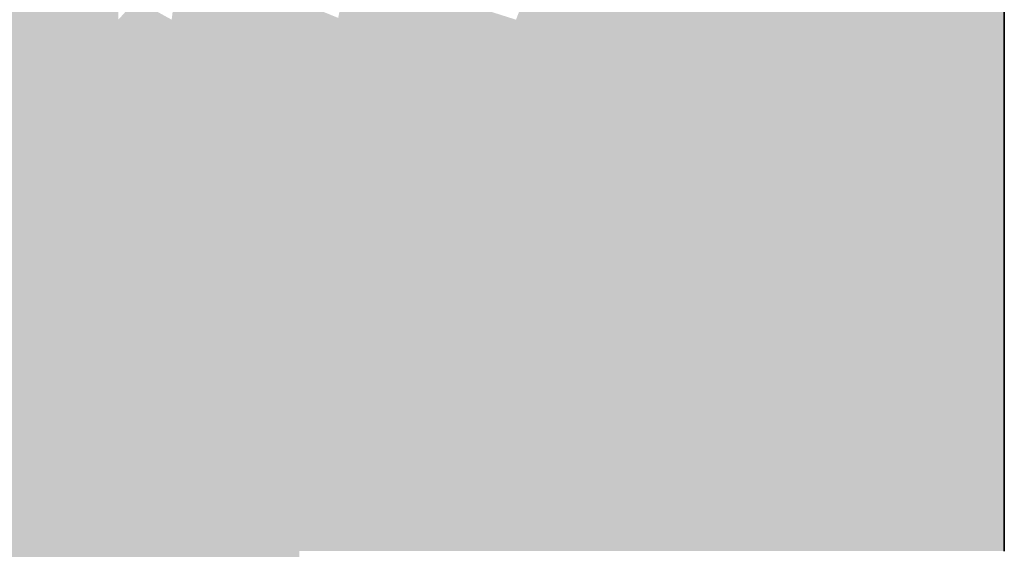
# Model space of a CAD drawing. Units: millimetres. Extents: x 91099 to 96013, y -300 to 3969.
# Drawn here: x 91705 to 91760, y 790 to 820 of the extents above; entities that cross this region are included whole.
import ezdxf

# ---------------------------------------------------------------- set-up
doc = ezdxf.new("R2010")
doc.units = ezdxf.units.MM
doc.header["$MEASUREMENT"] = 0
doc.layers.add('RS4-1_RIBISEIN 4_1_SA - SANTEHNIKA_Pen_No__201', color=7, linetype='Continuous', lineweight=0, true_color=0xf1ece1)
doc.layers.add('RS4-1_RIBISEIN 4_1_SA - SANTEHNIKA_Pen_No__8', color=7, linetype='Continuous', lineweight=35, true_color=0xa80f02)

msp = doc.modelspace()

# ---------------------------------------------------------------- hatches: boundary and pattern name
at = {"layer": 'RS4-1_RIBISEIN 4_1_SA - SANTEHNIKA_Pen_No__201', "linetype": 'Continuous', "lineweight": 0, "true_color": 0xf1ece1}
for points in [[(91700.369, 873), (91704.888, 765), (91706.244, 873)], [(91709.316, 790.1), (91706.244, 873), (91704.888, 765)], [(91709.316, 790.1), (91709.497, 805), (91706.244, 873)], [(91709.497, 805), (91709.859, 812.4), (91706.244, 873)], [(91709.859, 812.4), (91711.305, 873), (91706.244, 873)], [(91709.859, 812.4), (91710.401, 819.7), (91711.305, 873)], [(91713.925, 824.1), (91713.383, 819.7), (91714.558, 819.1)], [(91715.1, 823.4), (91713.925, 824.1), (91714.558, 819.1)], [(91715.914, 818.5), (91715.1, 823.4), (91714.558, 819.1)], [(91716.456, 822.6), (91715.1, 823.4), (91715.914, 818.5)], [(91723.324, 823), (91722.692, 819.8), (91724.409, 819.2)], [(91725.132, 822.2), (91723.324, 823), (91724.409, 819.2)], [(91717.36, 817.9), (91716.456, 822.6), (91715.914, 818.5)], [(91717.812, 821.9), (91716.456, 822.6), (91717.36, 817.9)], [(91718.806, 817.4), (91717.812, 821.9), (91717.36, 817.9)], [(91718.806, 817.4), (91719.348, 821.2), (91717.812, 821.9)], [(91725.132, 822.2), (91724.409, 819.2), (91726.216, 818.6)], [(91726.939, 821.5), (91725.132, 822.2), (91726.216, 818.6)], [(91733.536, 822.1), (91732.633, 819.7), (91734.531, 819.3)], [(91735.434, 821.5), (91733.537, 822.1), (91734.531, 819.3)], [(91718.806, 817.4), (91720.975, 820.5), (91719.348, 821.2)], [(91726.939, 821.5), (91726.216, 818.6), (91728.114, 818.1)], [(91728.837, 820.9), (91726.939, 821.5), (91728.114, 818.1)], [(91735.434, 821.5), (91734.531, 819.3), (91736.609, 819.4)], [(91735.434, 821.5), (91736.609, 819.4), (91737.332, 821.1)], [(91737.332, 821.1), (91759.926, 819.5), (91759.926, 821.4)], [(91711.395, 820.8), (91710.401, 819.7), (91710.943, 815.9)], [(91711.847, 815.4), (91711.395, 820.8), (91710.943, 815.9)], [(91712.299, 820.3), (91711.395, 820.8), (91711.847, 815.4)], [(91728.837, 820.9), (91728.114, 818.1), (91730.012, 817.6)], [(91730.735, 820.3), (91728.837, 820.9), (91730.012, 817.6)], [(91737.332, 821.1), (91736.609, 819.4), (91759.926, 819.5)], [(91713.022, 815), (91712.299, 820.3), (91711.847, 815.4)], [(91713.383, 819.7), (91712.299, 820.3), (91713.022, 815)], [(91720.975, 820.5), (91718.806, 817.4), (91720.432, 816.8)], [(91720.432, 816.8), (91722.692, 819.8), (91720.975, 820.5)], [(91730.735, 820.3), (91730.012, 817.6), (91731.819, 817.1)], [(91732.633, 819.7), (91730.735, 820.3), (91731.819, 817.1)], [(91710.943, 815.9), (91710.401, 819.7), (91709.859, 812.4)], [(91713.022, 815), (91714.197, 814.6), (91713.383, 819.7)], [(91714.558, 819.1), (91713.383, 819.7), (91714.197, 814.6)], [(91720.432, 816.8), (91722.149, 816.3), (91722.692, 819.8)], [(91722.692, 819.8), (91722.149, 816.3), (91723.867, 815.8)], [(91724.409, 819.2), (91722.692, 819.8), (91723.867, 815.8)], [(91731.819, 817.1), (91733.717, 816.8), (91732.633, 819.7)], [(91734.531, 819.3), (91732.633, 819.7), (91733.717, 816.8)], [(91715.462, 814.2), (91714.558, 819.1), (91714.197, 814.6)], [(91715.914, 818.5), (91714.558, 819.1), (91715.462, 814.2)], [(91724.409, 819.2), (91723.867, 815.8), (91725.674, 815.4)], [(91726.216, 818.6), (91724.409, 819.2), (91725.674, 815.4)], [(91734.531, 819.3), (91733.717, 816.8), (91735.977, 817.7)], [(91734.531, 819.3), (91735.977, 817.7), (91736.609, 819.4)], [(91736.609, 819.4), (91735.977, 817.7), (91759.926, 817.5)], [(91736.609, 819.4), (91759.926, 817.5), (91759.926, 819.5)], [(91716.908, 813.7), (91715.914, 818.5), (91715.462, 814.2)], [(91717.36, 817.9), (91715.914, 818.5), (91716.908, 813.7)], [(91726.216, 818.6), (91725.674, 815.4), (91727.481, 815)], [(91728.114, 818.1), (91726.216, 818.6), (91727.481, 815)], [(91718.444, 813.3), (91717.36, 817.9), (91716.908, 813.7)], [(91718.806, 817.4), (91717.36, 817.9), (91718.444, 813.3)], [(91728.114, 818.1), (91727.481, 815), (91729.379, 814.6)], [(91730.012, 817.6), (91728.114, 818.1), (91729.379, 814.6)], [(91720.432, 816.8), (91718.806, 817.4), (91718.444, 813.3)], [(91730.012, 817.6), (91729.379, 814.6), (91731.187, 814.2)], [(91731.819, 817.1), (91730.012, 817.6), (91731.187, 814.2)], [(91733.717, 816.8), (91735.344, 815.8), (91735.977, 817.7)], [(91735.977, 817.7), (91735.344, 815.8), (91759.926, 817.5)], [(91735.344, 815.8), (91759.926, 815.4), (91759.926, 817.5)], [(91720.432, 816.8), (91718.444, 813.3), (91720.071, 812.9)], [(91721.698, 812.6), (91720.432, 816.8), (91720.071, 812.9)], [(91722.149, 816.3), (91720.432, 816.8), (91721.698, 812.6)], [(91731.819, 817.1), (91731.187, 814.2), (91733.085, 813.9)], [(91733.717, 816.8), (91731.819, 817.1), (91733.085, 813.9)], [(91733.717, 816.8), (91733.085, 813.9), (91735.344, 815.8)], [(91721.698, 812.6), (91723.415, 812.2), (91722.149, 816.3)], [(91723.867, 815.8), (91722.149, 816.3), (91723.415, 812.2)], [(91710.943, 815.9), (91709.859, 812.4), (91710.582, 810.8)], [(91711.576, 810.5), (91710.943, 815.9), (91710.582, 810.8)], [(91711.847, 815.4), (91710.943, 815.9), (91711.576, 810.5)], [(91723.867, 815.8), (91723.415, 812.2), (91725.222, 811.9)], [(91725.674, 815.4), (91723.867, 815.8), (91725.222, 811.9)], [(91733.085, 813.9), (91734.892, 813.7), (91735.344, 815.8)], [(91735.344, 815.8), (91734.892, 813.7), (91759.926, 815.4)], [(91712.66, 810.2), (91711.847, 815.4), (91711.576, 810.5)], [(91713.022, 815), (91711.847, 815.4), (91712.66, 810.2)], [(91725.674, 815.4), (91725.222, 811.9), (91727.03, 811.6)], [(91727.481, 815), (91725.674, 815.4), (91727.03, 811.6)], [(91734.892, 813.7), (91759.926, 813.2), (91759.926, 815.4)], [(91712.66, 810.2), (91713.925, 809.9), (91713.022, 815)], [(91713.022, 815), (91713.925, 809.9), (91714.197, 814.6)], [(91714.197, 814.6), (91713.925, 809.9), (91715.191, 809.6)], [(91715.462, 814.2), (91714.197, 814.6), (91715.191, 809.6)], [(91727.481, 815), (91727.03, 811.6), (91728.837, 811.3)], [(91729.379, 814.6), (91727.481, 815), (91728.837, 811.3)], [(91729.379, 814.6), (91728.837, 811.3), (91730.735, 811)], [(91731.187, 814.2), (91729.379, 814.6), (91730.735, 811)], [(91716.637, 809.4), (91715.462, 814.2), (91715.191, 809.6)], [(91716.908, 813.7), (91715.462, 814.2), (91716.637, 809.4)], [(91731.187, 814.2), (91730.735, 811), (91732.542, 810.8)], [(91733.085, 813.9), (91731.187, 814.2), (91732.542, 810.8)], [(91718.173, 809.1), (91716.908, 813.7), (91716.637, 809.4)], [(91718.444, 813.3), (91716.908, 813.7), (91718.173, 809.1)], [(91733.085, 813.9), (91732.542, 810.8), (91734.44, 811.4)], [(91733.085, 813.9), (91734.44, 811.4), (91734.892, 813.7)], [(91734.892, 813.7), (91734.44, 811.4), (91759.926, 813.2)], [(91720.071, 812.9), (91718.444, 813.3), (91718.173, 809.1)], [(91734.44, 811.4), (91759.926, 810.9), (91759.926, 813.2)], [(91709.859, 812.4), (91709.497, 805), (91710.582, 810.8)], [(91720.071, 812.9), (91718.173, 809.1), (91719.709, 808.8)], [(91721.426, 808.6), (91720.071, 812.9), (91719.709, 808.8)], [(91721.698, 812.6), (91720.071, 812.9), (91721.426, 808.6)], [(91721.426, 808.6), (91723.144, 808.3), (91721.698, 812.6)], [(91721.698, 812.6), (91723.144, 808.3), (91723.415, 812.2)], [(91723.144, 808.3), (91724.861, 808.1), (91723.415, 812.2)], [(91725.222, 811.9), (91723.415, 812.2), (91724.861, 808.1)], [(91725.222, 811.9), (91724.861, 808.1), (91726.668, 807.9)], [(91727.03, 811.6), (91725.222, 811.9), (91726.668, 807.9)], [(91727.03, 811.6), (91726.668, 807.9), (91728.476, 807.7)], [(91728.837, 811.3), (91727.03, 811.6), (91728.476, 807.7)], [(91728.837, 811.3), (91728.476, 807.7), (91730.373, 807.5)], [(91730.735, 811), (91728.837, 811.3), (91730.373, 807.5)], [(91734.44, 811.4), (91732.542, 810.8), (91734.079, 808.9)], [(91734.44, 811.4), (91734.079, 808.9), (91759.926, 810.9)], [(91709.497, 805), (91710.311, 803.1), (91710.582, 810.8)], [(91711.305, 803), (91710.582, 810.8), (91710.311, 803.1)], [(91711.576, 810.5), (91710.582, 810.8), (91711.305, 803)], [(91730.735, 811), (91730.373, 807.5), (91732.181, 807.3)], [(91732.542, 810.8), (91730.735, 811), (91732.181, 807.3)], [(91732.181, 807.3), (91734.079, 808.9), (91732.542, 810.8)], [(91734.079, 808.9), (91759.926, 806.1), (91759.926, 810.9)], [(91712.389, 802.9), (91711.576, 810.5), (91711.305, 803)], [(91712.66, 810.2), (91711.576, 810.5), (91712.389, 802.9)], [(91713.654, 802.7), (91712.66, 810.2), (91712.389, 802.9)], [(91712.66, 810.2), (91713.654, 802.7), (91713.925, 809.9)], [(91713.925, 809.9), (91713.654, 802.7), (91714.92, 802.6)], [(91713.925, 809.9), (91714.92, 802.6), (91715.191, 809.6)], [(91714.92, 802.6), (91716.366, 802.5), (91715.191, 809.6)], [(91716.366, 802.5), (91716.637, 809.4), (91715.191, 809.6)], [(91716.366, 802.5), (91717.812, 802.4), (91716.637, 809.4)], [(91718.173, 809.1), (91716.637, 809.4), (91717.812, 802.4)], [(91719.709, 808.8), (91718.173, 809.1), (91717.812, 802.4)], [(91719.709, 808.8), (91717.812, 802.4), (91719.438, 802.2)], [(91721.065, 802.1), (91719.709, 808.8), (91719.438, 802.2)], [(91721.426, 808.6), (91719.709, 808.8), (91721.065, 802.1)], [(91721.065, 802.1), (91722.782, 802), (91721.426, 808.6)], [(91723.144, 808.3), (91721.426, 808.6), (91722.782, 802)], [(91732.181, 807.3), (91733.808, 806.3), (91734.079, 808.9)], [(91734.079, 808.9), (91733.808, 806.3), (91759.926, 806.1)], [(91722.782, 802), (91724.59, 801.9), (91723.144, 808.3)], [(91723.144, 808.3), (91724.59, 801.9), (91724.861, 808.1)], [(91726.397, 801.8), (91724.861, 808.1), (91724.59, 801.9)], [(91726.668, 807.9), (91724.861, 808.1), (91726.397, 801.8)], [(91726.668, 807.9), (91726.397, 801.8), (91728.204, 801.7)], [(91728.476, 807.7), (91726.668, 807.9), (91728.204, 801.7)], [(91728.476, 807.7), (91728.204, 801.7), (91730.012, 801.6)], [(91730.373, 807.5), (91728.476, 807.7), (91730.012, 801.6)], [(91730.373, 807.5), (91730.012, 801.6), (91731.819, 801.6)], [(91732.181, 807.3), (91730.373, 807.5), (91731.819, 801.6)], [(91732.181, 807.3), (91731.819, 801.6), (91733.627, 803.5)], [(91732.181, 807.3), (91733.627, 803.5), (91733.808, 806.3)], [(91733.808, 806.3), (91733.627, 803.5), (91759.926, 806.1)], [(91733.627, 803.5), (91759.926, 800.9), (91759.926, 806.1)], [(91710.22, 795.3), (91709.497, 805), (91709.316, 790.1)], [(91709.497, 805), (91710.22, 795.3), (91710.311, 803.1)], [(91710.22, 795.3), (91711.214, 795.3), (91710.311, 803.1)], [(91711.305, 803), (91710.311, 803.1), (91711.214, 795.3)], [(91712.299, 795.3), (91711.305, 803), (91711.214, 795.3)], [(91712.389, 802.9), (91711.305, 803), (91712.299, 795.3)], [(91733.627, 803.5), (91731.639, 795), (91733.446, 790)], [(91731.639, 795), (91733.627, 803.5), (91731.819, 801.6)], [(91733.627, 803.5), (91733.446, 790), (91759.926, 800.9)], [(91713.474, 795.2), (91712.389, 802.9), (91712.299, 795.3)], [(91713.654, 802.7), (91712.389, 802.9), (91713.474, 795.2)], [(91713.474, 795.2), (91714.829, 795.2), (91713.654, 802.7)], [(91714.92, 802.6), (91713.654, 802.7), (91714.829, 795.2)], [(91716.275, 795.2), (91714.92, 802.6), (91714.829, 795.2)], [(91716.366, 802.5), (91714.92, 802.6), (91716.275, 795.2)], [(91716.366, 802.5), (91716.275, 795.2), (91717.721, 795.2)], [(91717.812, 802.4), (91716.366, 802.5), (91717.721, 795.2)], [(91717.812, 802.4), (91717.721, 795.2), (91719.438, 802.2)], [(91717.721, 795.2), (91719.348, 795.1), (91719.438, 802.2)], [(91719.348, 795.1), (91720.975, 795.1), (91719.438, 802.2)], [(91720.975, 795.1), (91721.065, 802.1), (91719.438, 802.2)], [(91721.065, 802.1), (91720.975, 795.1), (91722.692, 795.1)], [(91722.782, 802), (91721.065, 802.1), (91722.692, 795.1)], [(91724.499, 795.1), (91722.782, 802), (91722.692, 795.1)], [(91724.59, 801.9), (91722.782, 802), (91724.499, 795.1)], [(91724.499, 795.1), (91726.216, 795), (91724.59, 801.9)], [(91726.397, 801.8), (91724.59, 801.9), (91726.216, 795)], [(91728.024, 795), (91726.397, 801.8), (91726.216, 795)], [(91728.204, 801.7), (91726.397, 801.8), (91728.024, 795)], [(91728.204, 801.7), (91728.024, 795), (91729.831, 795)], [(91730.012, 801.6), (91728.204, 801.7), (91729.831, 795)], [(91730.012, 801.6), (91729.831, 795), (91731.639, 795)], [(91731.819, 801.6), (91730.012, 801.6), (91731.639, 795)], [(91733.446, 790), (91759.926, 790), (91759.926, 800.9)], [(91710.22, 795.3), (91709.316, 790.1), (91710.672, 790.1)], [(91711.214, 795.3), (91710.22, 795.3), (91710.672, 790.1)], [(91711.214, 795.3), (91710.672, 790.1), (91712.299, 790.1)], [(91712.299, 795.3), (91711.214, 795.3), (91712.299, 790.1)], [(91713.474, 795.2), (91712.299, 795.3), (91712.299, 790.1)], [(91712.299, 790.1), (91714.016, 790.1), (91713.474, 795.2)], [(91714.829, 795.2), (91713.474, 795.2), (91714.016, 790.1)], [(91716.004, 790.1), (91714.829, 795.2), (91714.016, 790.1)], [(91716.275, 795.2), (91714.829, 795.2), (91716.004, 790.1)], [(91717.721, 795.2), (91716.004, 790.1), (91718.173, 790.1)], [(91717.721, 795.2), (91716.275, 795.2), (91716.004, 790.1)], [(91719.348, 795.1), (91717.721, 795.2), (91718.173, 790.1)], [(91719.348, 795.1), (91718.173, 790.1), (91720.523, 790)], [(91720.975, 795.1), (91719.348, 795.1), (91720.523, 790)], [(91720.975, 795.1), (91720.523, 790), (91722.872, 790)], [(91722.692, 795.1), (91720.975, 795.1), (91722.872, 790)], [(91724.499, 795.1), (91722.692, 795.1), (91722.872, 790)], [(91724.499, 795.1), (91722.872, 790), (91725.403, 790)], [(91724.499, 795.1), (91725.403, 790), (91726.216, 795)], [(91728.024, 790), (91726.216, 795), (91725.403, 790)], [(91728.024, 795), (91726.216, 795), (91728.024, 790)], [(91729.831, 795), (91728.024, 790), (91730.735, 790)], [(91729.831, 795), (91728.024, 795), (91728.024, 790)], [(91731.639, 795), (91729.831, 795), (91730.735, 790)], [(91731.639, 795), (91730.735, 790), (91733.446, 790)], [(91708.051, 501.4), (91709.316, 790.1), (91704.888, 765)], [(91709.316, 790.1), (91708.051, 501.4), (91710.311, 536.8)], [(91710.672, 790.1), (91709.316, 790.1), (91710.311, 536.8)], [(91712.299, 790.1), (91710.311, 536.8), (91712.66, 536.8)], [(91712.299, 790.1), (91710.672, 790.1), (91710.311, 536.8)], [(91712.299, 790.1), (91712.66, 536.8), (91714.016, 790.1)], [(91716.004, 790.1), (91714.016, 790.1), (91715.371, 536.7)], [(91718.173, 790.1), (91715.371, 536.7), (91718.444, 536.7)], [(91718.173, 790.1), (91716.004, 790.1), (91715.371, 536.7)], [(91720.523, 790), (91718.173, 790.1), (91718.444, 536.7)]]:
    msp.add_hatch(color=254, dxfattribs=at).paths.add_polyline_path(points)

# ---------------------------------------------------------------- linework, layer by layer
at = {"layer": 'RS4-1_RIBISEIN 4_1_SA - SANTEHNIKA_Pen_No__8', "color": 14, "linetype": 'Continuous', "lineweight": 35, "true_color": 0xa80f02}
for p, q in [((91759.926, 821.4), (91759.926, 819.5)), ((91759.926, 819.5), (91759.926, 817.5)), ((91759.926, 817.5), (91759.926, 815.4)), ((91759.926, 815.4), (91759.926, 813.2)), ((91759.926, 813.2), (91759.926, 810.9)), ((91759.926, 810.9), (91759.926, 806.1)), ((91759.926, 806.1), (91759.926, 800.9)), ((91759.926, 800.9), (91759.926, 790))]:
    msp.add_line(p, q, dxfattribs=at)

doc.saveas('drawing.dxf')
